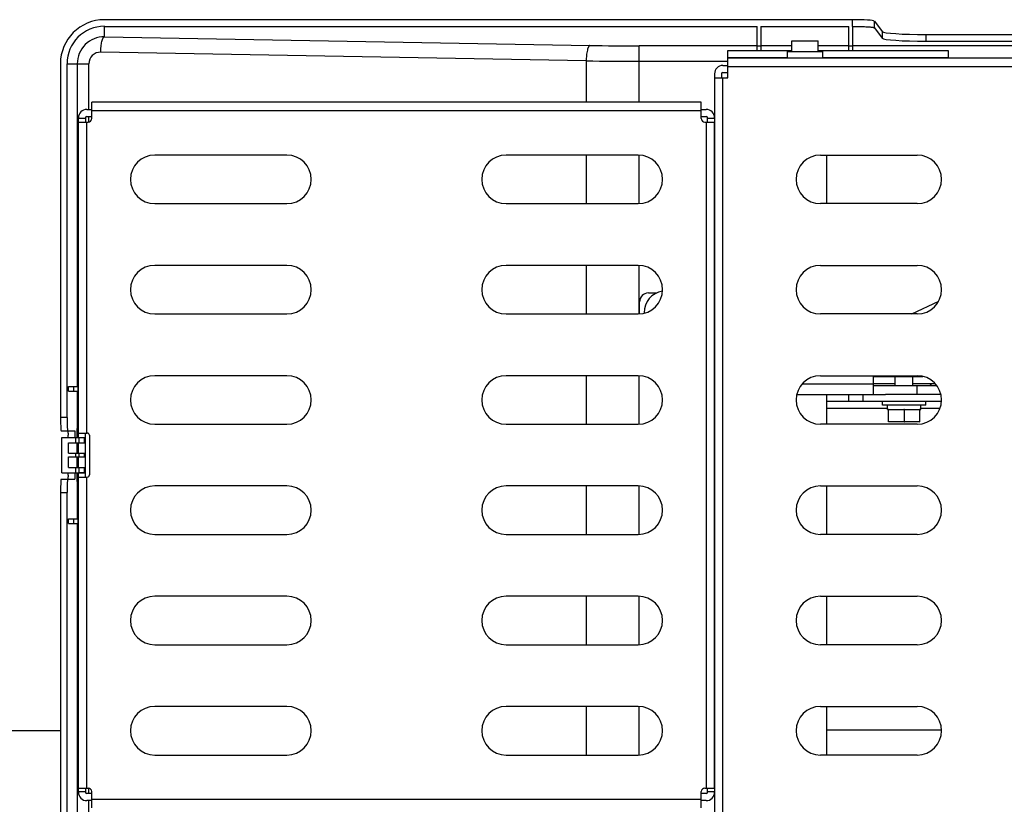
# Model space of a CAD drawing. Units: millimetres. Extents: x 600 to 2942, y 658 to 1878.
# Drawn here: x 2430 to 2653, y 1637 to 1815 of the extents above; entities that cross this region are included whole.
import ezdxf

# ---------------------------------------------------------------- set-up
doc = ezdxf.new("R2010")
doc.units = ezdxf.units.MM
doc.header["$LTSCALE"] = 173.25
doc.linetypes.add('CENTER', pattern=[0.6, 0.375, -0.075, 0.075, -0.075])
for name, color, linetype in [('0001624441_BL70', 7, 'CONTINUOUS'), ('0001624444_BL68', 7, 'CONTINUOUS'), ('0001624445_BL41', 7, 'CONTINUOUS'), ('0001624449_BL20', 7, 'CONTINUOUS'), ('0001624453_BL66', 7, 'CONTINUOUS'), ('0001624455_BL53', 7, 'CONTINUOUS'), ('0001624467_BL59', 7, 'CONTINUOUS'), ('0001624492_BL21', 7, 'CONTINUOUS'), ('0001624494_BL19', 7, 'CONTINUOUS'), ('11_ALL_FEATURES', 7, 'CONTINUOUS')]:
    doc.layers.add(name, color=color, linetype=linetype)

# ---------------------------------------------------------------- blocks, each defined once
blk = doc.blocks.new('0001624494_BL19', base_point=(1862.68, 1259.99))
at = {"layer": '0001624494_BL19', "color": 7, "linetype": 'CONTINUOUS'}
for p, q in [((2572.73, 1752.75), (2574.55, 1752.75)), ((2570.73, 1748.01), (2570.73, 1750.75)), ((2632.5, 1748), (2638.59, 1750.92)), ((2623.73, 1734), (2623.73, 1729.75)), ((2623.73, 1731.75), (2638.17, 1731.75)), ((2606.38, 1729.75), (2626.5, 1729.75))]:
    blk.add_line(p, q, dxfattribs=at)
at = {"layer": '0001624494_BL19', "color": 9, "linetype": 'CONTINUOUS'}
for p, q in [((2623.73, 1732.05), (2607.53, 1732.05)), ((2633.73, 1729.75), (2633.73, 1731.75))]:
    blk.add_line(p, q, dxfattribs=at)
at = {"layer": '0001624494_BL19', "color": 7, "linetype": 'CONTINUOUS'}
blk.add_arc((2572.73, 1750.75), 2, 90, 180, dxfattribs=at)
blk = doc.blocks.new('0001624449_BL20', base_point=(1861.29, 1261.66))
at = {"layer": '0001624449_BL20', "color": 7, "linetype": 'CONTINUOUS'}
for p, q in [((2590.73, 1801.5), (2590.73, 1807.7)), ((2590.73, 1807.7), (2597.43, 1807.7)), ((2598.23, 1807.7), (2605.23, 1807.7)), ((2604.23, 1807.5), (2604.23, 1806)), ((2604.23, 1807.5), (2612.23, 1807.5)), ((2611.23, 1807.7), (2618.23, 1807.7)), ((2612.23, 1807.5), (2612.23, 1806)), ((2619.03, 1807.7), (2640.73, 1807.7)), ((2640.73, 1807.7), (2640.73, 1806)), ((2590.73, 1806.1), (2604.23, 1806.1)), ((2790.73, 1806), (2590.73, 1806)), ((2612.23, 1806.1), (2640.73, 1806.1)), ((2589.63, 1804.35), (2590.73, 1804.35)), ((2589.63, 1802.75), (2590.73, 1802.75)), ((2587.73, 1802.45), (2587.73, 1629.55)), ((2587.73, 1801.5), (2590.73, 1801.5)), ((2589.33, 1802.45), (2589.33, 1801.5)), ((2611.73, 1784), (2633.73, 1784)), ((2633.73, 1773), (2611.73, 1773)), ((2611.73, 1759), (2633.73, 1759)), ((2571.73, 1748.25), (2571.73, 1748.16)), ((2633.73, 1748), (2611.73, 1748)), ((2611.73, 1734), (2633.73, 1734)), ((2633.73, 1723), (2611.73, 1723)), ((2611.73, 1709), (2633.73, 1709)), ((2633.73, 1698), (2611.73, 1698)), ((2611.73, 1684), (2633.73, 1684)), ((2633.73, 1673), (2611.73, 1673)), ((2611.73, 1659), (2633.73, 1659)), ((2633.73, 1648), (2611.73, 1648))]:
    blk.add_line(p, q, dxfattribs=at)
at = {"layer": '0001624449_BL20', "color": 9, "linetype": 'CONTINUOUS'}
for p, q in [((2590.73, 1804.1), (2790.73, 1804.1)), ((2589.63, 1630.5), (2589.63, 1801.5))]:
    blk.add_line(p, q, dxfattribs=at)
at = {"layer": '0001624449_BL20', "color": 7, "linetype": 'CONTINUOUS'}
for centre, radius, start, end in [((2589.63, 1802.45), 1.9, 90, 180), ((2589.63, 1802.45), 0.3, 90, 180), ((2611.73, 1778.5), 5.5, 90, 270), ((2633.73, 1778.5), 5.5, 270, 90), ((2611.73, 1753.5), 5.5, 90, 270), ((2633.73, 1753.5), 5.5, 270, 90), ((2576.73, 1748.25), 5, 99.3135, 180), ((2611.73, 1728.5), 5.5, 90, 270), ((2633.73, 1728.5), 5.5, 270, 90), ((2611.73, 1703.5), 5.5, 90, 270), ((2633.73, 1703.5), 5.5, 270, 90), ((2611.73, 1678.5), 5.5, 90, 270), ((2633.73, 1678.5), 5.5, 270, 90), ((2611.73, 1653.5), 5.5, 90, 270), ((2633.73, 1653.5), 5.5, 270, 90)]:
    blk.add_arc(centre, radius, start, end, dxfattribs=at)
blk = doc.blocks.new('0001624492_BL21', base_point=(1837.77, 1470.49))
at = {"layer": '0001624492_BL21', "color": 7, "linetype": 'CONTINUOUS'}
for p, q in [((2623.73, 1733.85), (2628.73, 1733.85)), ((2632.73, 1733.85), (2635.01, 1733.85)), ((2623.73, 1732.25), (2628.73, 1732.25)), ((2632.73, 1732.25), (2637.76, 1732.25))]:
    blk.add_line(p, q, dxfattribs=at)
blk = doc.blocks.new('0001624445_BL41', base_point=(1853.18, 1265.67))
at = {"layer": '0001624445_BL41', "color": 7, "linetype": 'CONTINUOUS'}
for p, q in [((2618.98, 1814.71), (2449.33, 1814.71)), ((2623.98, 1814.37), (2625.75, 1812.01)), ((2449.33, 1813.2), (2597.43, 1813.2)), ((2597.43, 1807.7), (2597.43, 1813.2)), ((2598.23, 1813.2), (2598.23, 1807.7)), ((2598.23, 1813.2), (2618.23, 1813.2)), ((2618.23, 1807.7), (2618.23, 1813.2)), ((2619.03, 1813.2), (2618.98, 1813.2)), ((2619.03, 1813.2), (2619.03, 1807.7)), ((2623.98, 1812.87), (2625.75, 1810.51)), ((2635.73, 1811.35), (2700.43, 1811.35)), ((2635.73, 1809.84), (2689.23, 1809.84)), ((2597.43, 1807.7), (2598.23, 1807.7)), ((2618.23, 1807.7), (2619.03, 1807.7)), ((2439.33, 1804.71), (2439.33, 1724.51)), ((2440.84, 1724.51), (2440.84, 1804.71)), ((2441.13, 1730.51), (2441.13, 1731.51)), ((2441.13, 1731.51), (2443.33, 1731.51)), ((2443.33, 1730.51), (2443.33, 1731.51)), ((2441.13, 1730.51), (2443.33, 1730.51)), ((2439.54, 1721.51), (2442.57, 1721.51)), ((2439.63, 1712.01), (2439.63, 1720.01)), ((2439.63, 1720.01), (2444.83, 1720.01)), ((2443.14, 1720.01), (2443.14, 1722.01)), ((2444.83, 1718.81), (2444.83, 1720.01)), ((2441.13, 1716.41), (2441.13, 1718.81)), ((2441.13, 1718.81), (2444.83, 1718.81)), ((2443.14, 1716.41), (2443.14, 1718.81)), ((2441.13, 1716.41), (2444.83, 1716.41)), ((2441.13, 1713.21), (2441.13, 1715.61)), ((2441.13, 1715.61), (2444.83, 1715.61)), ((2443.14, 1713.21), (2443.14, 1715.61)), ((2444.83, 1715.61), (2444.83, 1716.41)), ((2439.63, 1712.01), (2444.83, 1712.01)), ((2441.13, 1713.21), (2444.83, 1713.21)), ((2443.14, 1710.01), (2443.14, 1712.01)), ((2444.83, 1712.01), (2444.83, 1713.21)), ((2439.54, 1710.51), (2442.57, 1710.51)), ((2439.33, 1707.51), (2439.33, 1619.71)), ((2440.84, 1619.71), (2440.84, 1707.51)), ((2441.13, 1700.51), (2441.13, 1701.51)), ((2441.13, 1701.51), (2443.33, 1701.51)), ((2441.13, 1700.51), (2443.33, 1700.51)), ((2443.33, 1700.51), (2443.33, 1701.51))]:
    blk.add_line(p, q, dxfattribs=at)
at = {"layer": '0001624445_BL41', "color": 9, "linetype": 'CONTINUOUS'}
for p, q in [((2618.98, 1814.71), (2618.98, 1813.2)), ((2623.98, 1812.87), (2623.98, 1814.37)), ((2449.33, 1810.85), (2449.33, 1813.2)), ((2625.75, 1812.01), (2625.75, 1810.51)), ((2449.33, 1810.85), (2559.47, 1808.88)), ((2635.73, 1809.84), (2635.73, 1811.35)), ((2558.6, 1805.39), (2448.47, 1807.36)), ((2570.63, 1796), (2570.63, 1808.78)), ((2597.43, 1808.78), (2570.63, 1808.78)), ((2598.23, 1808.7), (2597.43, 1808.7)), ((2605.23, 1808.78), (2598.23, 1808.78)), ((2618.23, 1808.78), (2611.23, 1808.78)), ((2619.03, 1808.7), (2618.23, 1808.7)), ((2689.23, 1808.78), (2619.03, 1808.78)), ((2558.6, 1805.39), (2558.6, 1796)), ((2570.63, 1805.29), (2590.73, 1805.29)), ((2440.84, 1804.71), (2445.76, 1804.71)), ((2443.14, 1804.71), (2443.14, 1731.51)), ((2445.76, 1794.35), (2445.76, 1804.71)), ((2445.76, 1791.51), (2445.76, 1792.75)), ((2558.6, 1784), (2558.6, 1773)), ((2570.63, 1773.01), (2570.63, 1784)), ((2558.6, 1759), (2558.6, 1748)), ((2570.63, 1748.01), (2570.63, 1759)), ((2558.6, 1734), (2558.6, 1723)), ((2570.63, 1723.01), (2570.63, 1734)), ((2442.33, 1731.51), (2442.33, 1730.51)), ((2443.14, 1730.51), (2443.14, 1722.01)), ((2440.84, 1724.51), (2439.33, 1724.51)), ((2442.77, 1720.01), (2442.77, 1718.81)), ((2443.62, 1718.81), (2443.62, 1720.01)), ((2444.69, 1720.01), (2444.69, 1718.81)), ((2442.77, 1716.41), (2442.77, 1715.61)), ((2443.62, 1715.61), (2443.62, 1716.41)), ((2444.69, 1716.41), (2444.69, 1715.61)), ((2442.77, 1713.21), (2442.77, 1712.01)), ((2443.62, 1712.01), (2443.62, 1713.21)), ((2444.69, 1713.21), (2444.69, 1712.01)), ((2443.14, 1710.01), (2443.14, 1701.51)), ((2558.6, 1709), (2558.6, 1698)), ((2570.63, 1698.01), (2570.63, 1709)), ((2439.33, 1707.51), (2440.84, 1707.51)), ((2442.33, 1701.51), (2442.33, 1700.51)), ((2443.14, 1700.51), (2443.14, 1619.71)), ((2558.6, 1684), (2558.6, 1673)), ((2570.63, 1673.01), (2570.63, 1684)), ((2558.6, 1659), (2558.6, 1648)), ((2570.63, 1648.01), (2570.63, 1659)), ((2445.76, 1639.25), (2445.76, 1640.49)), ((2445.76, 1619.71), (2445.76, 1637.65))]:
    blk.add_line(p, q, dxfattribs=at)
at = {"layer": '0001624445_BL41', "color": 7, "linetype": 'CONTINUOUS'}
for centre, radius, start, end in [((2449.33, 1804.71), 10, 90, 180), ((2449.33, 1804.71), 8.5, 90, 180), ((2594.73, 1797.21), 6, 131.812, 134.2689), ((2444.14, 1722.01), 1, 135.067, 180), ((2444.14, 1710.01), 1, 180, 224.9388)]:
    blk.add_arc(centre, radius, start, end, dxfattribs=at)
at = {"layer": '0001624445_BL41', "color": 9, "linetype": 'CONTINUOUS'}
for centre, radius, start, end in [((2449.29, 1804.7), 6.14, 89.5537, 179.9964), ((2448.42, 1804.7), 2.65, 88.9696, 179.9945), ((2570.52, 2429.31), 620.53, 268.98006, 270.01057), ((2570.61, 2538.23), 732.95, 269.06158, 270.00189)]:
    blk.add_arc(centre, radius, start, end, dxfattribs=at)
at = {"layer": '0001624445_BL41', "color": 7, "linetype": 'CONTINUOUS'}
for centre, major_axis, start_param, end_param in [((2618.98, 1814.36), (5, 0), 0.05236, 1.570796), ((2635.73, 1812.05), (10, 0), -3.089233, -1.570796), ((2635.73, 1810.54), (10, 0), -3.089233, -1.570796), ((2439.54, 1724.51), (0, 3), -4.712389, -3.141593), ((2441.05, 1724.51), (0, 3), -4.712389, -3.141593), ((2439.54, 1707.51), (0, 3), 0, 1.570796), ((2441.05, 1707.51), (0, 3), 0, 1.570796)]:
    blk.add_ellipse(centre, major_axis=major_axis, ratio=0.069927, start_param=start_param, end_param=end_param, dxfattribs=at)
for points, knots in [([(2619.03, 1813.2), (2619.35, 1813.2), (2619.96, 1813.2), (2620.85, 1813.18), (2621.68, 1813.15), (2622.31, 1813.11), (2622.76, 1813.08), (2623.05, 1813.06), (2623.3, 1813.03), (2623.52, 1813), (2623.69, 1812.97), (2623.83, 1812.94), (2623.91, 1812.91), (2623.96, 1812.89), (2623.97, 1812.88), (2623.98, 1812.87)], [0, 0, 0, 0, 0.188482, 0.369915, 0.537875, 0.686451, 0.75182, 0.810471, 0.861906, 0.905702, 0.941518, 0.969121, 0.988454, 0.995124, 1, 1, 1, 1]), ([(2441.13, 1720.76), (2441.13, 1720.8), (2441.13, 1720.9), (2441.13, 1721.04), (2441.12, 1721.17), (2441.11, 1721.28), (2441.11, 1721.37), (2441.1, 1721.44), (2441.09, 1721.48), (2441.08, 1721.5), (2441.08, 1721.51), (2441.08, 1721.51)], [0, 0, 0, 0, 0.193509, 0.37962, 0.551221, 0.701772, 0.82557, 0.918006, 0.975922, 0.991705, 1, 1, 1, 1]), ([(2441.08, 1720.01), (2441.08, 1720.01), (2441.08, 1720.01), (2441.09, 1720.03), (2441.1, 1720.07), (2441.11, 1720.14), (2441.11, 1720.23), (2441.12, 1720.34), (2441.13, 1720.47), (2441.13, 1720.61), (2441.13, 1720.71), (2441.13, 1720.76)], [0, 0, 0, 0, 0.008295, 0.024078, 0.081994, 0.174431, 0.298228, 0.448779, 0.62038, 0.806491, 1, 1, 1, 1]), ([(2442.57, 1721.51), (2442.58, 1721.51), (2442.58, 1721.5), (2442.59, 1721.48), (2442.6, 1721.44), (2442.6, 1721.37), (2442.61, 1721.28), (2442.62, 1721.17), (2442.62, 1721.04), (2442.62, 1720.9), (2442.63, 1720.8), (2442.63, 1720.76)], [0, 0, 0, 0, 0.008295, 0.024078, 0.081994, 0.174431, 0.298228, 0.448779, 0.62038, 0.806491, 1, 1, 1, 1]), ([(2442.63, 1720.76), (2442.63, 1720.71), (2442.62, 1720.61), (2442.62, 1720.47), (2442.62, 1720.34), (2442.61, 1720.23), (2442.6, 1720.14), (2442.6, 1720.07), (2442.59, 1720.03), (2442.58, 1720.01), (2442.58, 1720.01), (2442.57, 1720.01)], [0, 0, 0, 0, 0.193509, 0.37962, 0.551221, 0.701772, 0.82557, 0.918006, 0.975922, 0.991705, 1, 1, 1, 1]), ([(2441.13, 1711.26), (2441.13, 1711.3), (2441.13, 1711.4), (2441.13, 1711.54), (2441.12, 1711.67), (2441.11, 1711.78), (2441.11, 1711.87), (2441.1, 1711.94), (2441.09, 1711.98), (2441.08, 1712), (2441.08, 1712.01), (2441.08, 1712.01)], [0, 0, 0, 0, 0.193509, 0.37962, 0.551221, 0.701772, 0.82557, 0.918006, 0.975922, 0.991705, 1, 1, 1, 1]), ([(2441.08, 1710.51), (2441.08, 1710.51), (2441.08, 1710.51), (2441.09, 1710.53), (2441.1, 1710.57), (2441.11, 1710.64), (2441.11, 1710.73), (2441.12, 1710.84), (2441.13, 1710.97), (2441.13, 1711.11), (2441.13, 1711.21), (2441.13, 1711.26)], [0, 0, 0, 0, 0.008295, 0.024078, 0.081994, 0.174431, 0.298228, 0.448779, 0.62038, 0.806491, 1, 1, 1, 1]), ([(2442.57, 1712.01), (2442.58, 1712.01), (2442.58, 1712), (2442.59, 1711.98), (2442.6, 1711.94), (2442.6, 1711.87), (2442.61, 1711.78), (2442.62, 1711.67), (2442.62, 1711.54), (2442.62, 1711.4), (2442.63, 1711.3), (2442.63, 1711.26)], [0, 0, 0, 0, 0.008295, 0.024078, 0.081994, 0.174431, 0.298228, 0.448779, 0.62038, 0.806491, 1, 1, 1, 1]), ([(2442.63, 1711.26), (2442.63, 1711.21), (2442.62, 1711.11), (2442.62, 1710.97), (2442.62, 1710.84), (2442.61, 1710.73), (2442.6, 1710.64), (2442.6, 1710.57), (2442.59, 1710.53), (2442.58, 1710.51), (2442.58, 1710.51), (2442.57, 1710.51)], [0, 0, 0, 0, 0.193509, 0.37962, 0.551221, 0.701772, 0.82557, 0.918006, 0.975922, 0.991705, 1, 1, 1, 1])]:
    blk.add_open_spline(points, degree=3, knots=knots, dxfattribs=at)
at = {"layer": '0001624445_BL41', "color": 9, "linetype": 'CONTINUOUS'}
for points, knots in [([(2448.47, 1807.36), (2448.47, 1807.56), (2448.48, 1807.98), (2448.54, 1808.59), (2448.62, 1809.18), (2448.73, 1809.72), (2448.84, 1810.12), (2448.94, 1810.38), (2449.02, 1810.53), (2449.1, 1810.66), (2449.19, 1810.77), (2449.28, 1810.83), (2449.33, 1810.85)], [0, 0, 0, 0, 0.166063, 0.335807, 0.500775, 0.651374, 0.779328, 0.833048, 0.879521, 0.918794, 0.951358, 1, 1, 1, 1]), ([(2559.47, 1808.88), (2559.41, 1808.86), (2559.33, 1808.8), (2559.23, 1808.69), (2559.16, 1808.56), (2559.08, 1808.41), (2558.98, 1808.14), (2558.86, 1807.75), (2558.76, 1807.21), (2558.67, 1806.62), (2558.62, 1806), (2558.61, 1805.59), (2558.6, 1805.39)], [0, 0, 0, 0, 0.048642, 0.081206, 0.120478, 0.166952, 0.220672, 0.348625, 0.499224, 0.664192, 0.834056, 1, 1, 1, 1])]:
    blk.add_open_spline(points, degree=3, knots=knots, dxfattribs=at)
blk = doc.blocks.new('0001624455_BL53', base_point=(1853.18, 1729.95))
at = {"layer": '0001624455_BL53', "color": 7, "linetype": 'CONTINUOUS'}
for p, q in [((2605.23, 1807.5), (2605.23, 1809.9)), ((2605.23, 1809.9), (2611.23, 1809.9)), ((2611.23, 1807.5), (2611.23, 1809.9)), ((2613.23, 1773), (2613.23, 1784)), ((2613.23, 1723), (2613.23, 1729.75)), ((2613.23, 1698), (2613.23, 1709)), ((2613.23, 1673), (2613.23, 1684)), ((2613.23, 1648), (2613.23, 1659))]:
    blk.add_line(p, q, dxfattribs=at)
blk = doc.blocks.new('0001624467_BL59', base_point=(1846.54, 1727.06))
at = {"layer": '0001624467_BL59', "color": 7, "linetype": 'CONTINUOUS'}
for p, q in [((2636.74, 1731.85), (2636.97, 1732.25)), ((2636.74, 1731.75), (2636.74, 1731.85))]:
    blk.add_line(p, q, dxfattribs=at)
blk.add_open_spline([(2636.77, 1731.75), (2636.78, 1731.79), (2636.83, 1731.97), (2636.91, 1732.13), (2636.97, 1732.25)], degree=3, knots=[0, 0, 0, 0, 0.241742, 1, 1, 1, 1], dxfattribs=at)
blk = doc.blocks.new('0001624453_BL66', base_point=(1853.29, 1255.81))
at = {"layer": '0001624453_BL66', "color": 7, "linetype": 'CONTINUOUS'}
for p, q in [((2446.43, 1792.3), (2446.43, 1796)), ((2584.73, 1796), (2446.43, 1796)), ((2584.73, 1792.3), (2584.73, 1796)), ((2445.33, 1794.35), (2446.43, 1794.35)), ((2584.73, 1794.35), (2585.83, 1794.35)), ((2443.43, 1720.01), (2443.43, 1792.45)), ((2443.43, 1791.5), (2445.63, 1791.5)), ((2445.03, 1792.45), (2445.03, 1791.5)), ((2445.33, 1792.75), (2446.43, 1792.75)), ((2584.73, 1792.75), (2585.83, 1792.75)), ((2585.53, 1791.5), (2587.73, 1791.5)), ((2586.13, 1791.5), (2586.13, 1792.45)), ((2587.73, 1640.5), (2587.73, 1791.5)), ((2490.73, 1784), (2460.73, 1784)), ((2570.43, 1784), (2540.43, 1784)), ((2460.73, 1773), (2490.73, 1773)), ((2540.43, 1773), (2570.43, 1773)), ((2490.73, 1759), (2460.73, 1759)), ((2570.43, 1759), (2540.43, 1759)), ((2460.73, 1748), (2490.73, 1748)), ((2540.43, 1748), (2570.43, 1748)), ((2490.73, 1734), (2460.73, 1734)), ((2570.43, 1734), (2540.43, 1734)), ((2460.73, 1723), (2490.73, 1723)), ((2540.43, 1723), (2570.43, 1723)), ((2443.43, 1721), (2445.43, 1721)), ((2445.03, 1711), (2445.03, 1721)), ((2445.93, 1720.5), (2445.93, 1711.5)), ((2443.43, 1716.41), (2443.43, 1718.81)), ((2443.43, 1713.21), (2443.43, 1715.61)), ((2443.43, 1639.55), (2443.43, 1712.01)), ((2443.43, 1711), (2445.43, 1711)), ((2490.73, 1709), (2460.73, 1709)), ((2570.43, 1709), (2540.43, 1709)), ((2460.73, 1698), (2490.73, 1698)), ((2540.43, 1698), (2570.43, 1698)), ((2490.73, 1684), (2460.73, 1684)), ((2570.43, 1684), (2540.43, 1684)), ((2460.73, 1673), (2490.73, 1673)), ((2540.43, 1673), (2570.43, 1673)), ((2490.73, 1659), (2460.73, 1659)), ((2570.43, 1659), (2540.43, 1659)), ((2460.73, 1648), (2490.73, 1648)), ((2540.43, 1648), (2570.43, 1648)), ((2443.43, 1640.5), (2445.63, 1640.5)), ((2445.03, 1640.5), (2445.03, 1639.55)), ((2446.43, 1636), (2446.43, 1639.7)), ((2584.73, 1636), (2584.73, 1639.7)), ((2585.53, 1640.5), (2587.73, 1640.5)), ((2586.13, 1639.55), (2586.13, 1640.5)), ((2446.43, 1639.25), (2445.33, 1639.25)), ((2446.43, 1637.65), (2445.33, 1637.65)), ((2585.83, 1639.25), (2584.73, 1639.25)), ((2585.83, 1637.65), (2584.73, 1637.65))]:
    blk.add_line(p, q, dxfattribs=at)
at = {"layer": '0001624453_BL66', "color": 9, "linetype": 'CONTINUOUS'}
for p, q in [((2446.43, 1794.1), (2584.73, 1794.1)), ((2445.03, 1792.3), (2443.43, 1792.3)), ((2445.33, 1721), (2445.33, 1791.5)), ((2585.83, 1791.5), (2585.83, 1640.5)), ((2587.73, 1792.3), (2586.13, 1792.3)), ((2444.83, 1720), (2445.03, 1720)), ((2445.03, 1712), (2443.43, 1712)), ((2445.33, 1640.5), (2445.33, 1711)), ((2443.43, 1639.7), (2445.03, 1639.7)), ((2586.13, 1639.7), (2587.73, 1639.7)), ((2584.73, 1637.9), (2446.43, 1637.9))]:
    blk.add_line(p, q, dxfattribs=at)
at = {"layer": '0001624453_BL66', "color": 7, "linetype": 'CONTINUOUS'}
for centre, radius, start, end in [((2445.33, 1792.45), 1.9, 90, 180), ((2585.83, 1792.45), 1.9, 0, 90), ((2445.33, 1792.45), 0.3, 90, 180), ((2445.63, 1792.3), 0.8, 270, 360), ((2585.53, 1792.3), 0.8, 180, 270), ((2585.83, 1792.45), 0.3, 0, 90), ((2460.73, 1778.5), 5.5, 90, 270), ((2490.73, 1778.5), 5.5, 270, 90), ((2540.43, 1778.5), 5.5, 90, 270), ((2570.43, 1778.5), 5.5, 270, 90), ((2460.73, 1753.5), 5.5, 90, 270), ((2490.73, 1753.5), 5.5, 270, 90), ((2540.43, 1753.5), 5.5, 90, 270), ((2570.43, 1753.5), 5.5, 270, 90), ((2460.73, 1728.5), 5.5, 90, 270), ((2490.73, 1728.5), 5.5, 270, 90), ((2540.43, 1728.5), 5.5, 90, 270), ((2570.43, 1728.5), 5.5, 270, 90), ((2445.43, 1720.5), 0.5, 0, 90), ((2445.43, 1711.5), 0.5, 270, 360), ((2460.73, 1703.5), 5.5, 90, 270), ((2490.73, 1703.5), 5.5, 270, 90), ((2540.43, 1703.5), 5.5, 90, 270), ((2570.43, 1703.5), 5.5, 270, 90), ((2460.73, 1678.5), 5.5, 90, 270), ((2490.73, 1678.5), 5.5, 270, 90), ((2540.43, 1678.5), 5.5, 90, 270), ((2570.43, 1678.5), 5.5, 270, 90), ((2460.73, 1653.5), 5.5, 90, 270), ((2490.73, 1653.5), 5.5, 270, 90), ((2540.43, 1653.5), 5.5, 90, 270), ((2570.43, 1653.5), 5.5, 270, 90), ((2445.33, 1639.55), 1.9, 180, 270), ((2445.33, 1639.55), 0.3, 180, 270), ((2445.63, 1639.7), 0.8, 0, 90), ((2585.53, 1639.7), 0.8, 90, 180), ((2585.83, 1639.55), 1.9, 270, 360), ((2585.83, 1639.55), 0.3, 270, 360)]:
    blk.add_arc(centre, radius, start, end, dxfattribs=at)
blk = doc.blocks.new('0001624444_BL68', base_point=(1854.63, 1728.78))
at = {"layer": '0001624444_BL68', "color": 7, "linetype": 'CONTINUOUS'}
for p, q in [((2628.73, 1733.85), (2628.88, 1734)), ((2628.73, 1731.75), (2628.73, 1733.85)), ((2628.73, 1733.85), (2632.73, 1733.85)), ((2632.73, 1733.85), (2632.58, 1734)), ((2632.73, 1731.75), (2632.73, 1733.85)), ((2625.83, 1727.35), (2625.83, 1728.15)), ((2635.63, 1727.35), (2625.83, 1727.35)), ((2626.93, 1726.35), (2626.93, 1727.35)), ((2634.5, 1726.35), (2634.5, 1727.35)), ((2635.63, 1727.35), (2635.63, 1728.15)), ((2626.93, 1726.35), (2634.5, 1726.35)), ((2627.23, 1723.55), (2627.23, 1726.35)), ((2630.73, 1726.33), (2630.73, 1723.58)), ((2634.23, 1726.35), (2634.23, 1723.55)), ((2634.23, 1723.55), (2627.23, 1723.55))]:
    blk.add_line(p, q, dxfattribs=at)
for centre, start, end in [((2629.77, 1718.71), 107.8893, 108.4368), ((2628.19, 1718.71), 71.5632, 72.1107), ((2633.27, 1718.71), 107.8893, 108.4368), ((2631.69, 1718.71), 71.5632, 72.1107), ((2629.77, 1731.2), 251.5632, 252.1107), ((2628.19, 1731.2), 287.8893, 288.4368), ((2633.27, 1731.2), 251.5632, 252.1107), ((2631.69, 1731.2), 287.8893, 288.4368)]:
    blk.add_arc(centre, 8.03, start, end, dxfattribs=at)
blk = doc.blocks.new('0001624441_BL70', base_point=(1841.43, 1246.94))
at = {"layer": '0001624441_BL70', "color": 9, "linetype": 'CONTINUOUS'}
for p, q in [((2618.15, 1729.75), (2618.15, 1728.15)), ((2621.46, 1728.15), (2621.46, 1729.75)), ((2613.23, 1726.65), (2626.93, 1726.65)), ((2634.5, 1726.65), (2638.91, 1726.65))]:
    blk.add_line(p, q, dxfattribs=at)
at = {"layer": '0001624441_BL70', "color": 7, "linetype": 'CONTINUOUS'}
for p, q in [((2639.09, 1729.75), (2626.5, 1729.75)), ((2639.22, 1728.15), (2613.23, 1728.15)), ((2639.23, 1653.65), (2613.23, 1653.65))]:
    blk.add_line(p, q, dxfattribs=at)

msp = doc.modelspace()

# ---------------------------------------------------------------- linework, layer by layer
at = {"layer": '11_ALL_FEATURES', "color": 7, "linetype": 'CENTER'}
msp.add_line((2439.33, 1653.5), (599.77, 1653.5), dxfattribs=at)

# ---------------------------------------------------------------- block references
at = {"layer": '0001624441_BL70'}
msp.add_blockref('0001624441_BL70', (1841.43, 1246.94), dxfattribs=at)
at = {"layer": '0001624444_BL68'}
msp.add_blockref('0001624444_BL68', (1854.63, 1728.78), dxfattribs=at)
at = {"layer": '0001624445_BL41'}
msp.add_blockref('0001624445_BL41', (1853.18, 1265.67), dxfattribs=at)
at = {"layer": '0001624449_BL20'}
msp.add_blockref('0001624449_BL20', (1861.29, 1261.66), dxfattribs=at)
at = {"layer": '0001624453_BL66'}
msp.add_blockref('0001624453_BL66', (1853.29, 1255.81), dxfattribs=at)
at = {"layer": '0001624455_BL53'}
msp.add_blockref('0001624455_BL53', (1853.18, 1729.95), dxfattribs=at)
at = {"layer": '0001624467_BL59'}
msp.add_blockref('0001624467_BL59', (1846.54, 1727.06), dxfattribs=at)
at = {"layer": '0001624492_BL21'}
msp.add_blockref('0001624492_BL21', (1837.77, 1470.49), dxfattribs=at)
at = {"layer": '0001624494_BL19'}
msp.add_blockref('0001624494_BL19', (1862.68, 1259.99), dxfattribs=at)

doc.saveas('drawing.dxf')
